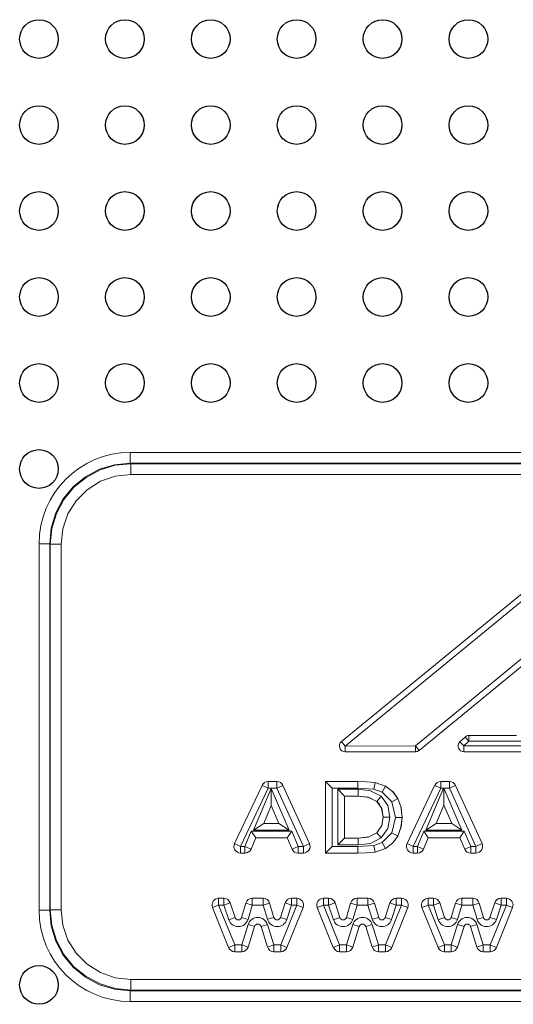
# Model space of a CAD drawing. Extents: x 0 to 276, y 0 to 91.
# Drawn here: x 91 to 92, y 61 to 64 of the extents above; entities that cross this region are included whole.
import ezdxf

# ---------------------------------------------------------------- set-up
doc = ezdxf.new("R2010")
doc.units = 0
doc.header["$LTSCALE"] = 0.125
doc.header["$MEASUREMENT"] = 0
doc.layers.add('PART - Primary', color=7, linetype='CONTINUOUS', lineweight=0)
doc.layers.add('SAMPLE_MOLD_PART', color=7, linetype='CONTINUOUS')

msp = doc.modelspace()

# ---------------------------------------------------------------- linework, layer by layer
at = {"layer": 'PART - Primary'}
for p, q in [((91.5178, 62.736), (94.2928, 62.736)), ((91.5175, 62.7111), (91.5188, 62.7099)), ((91.5176, 62.7111), (94.293, 62.7111)), ((91.5188, 62.7099), (94.2918, 62.7099)), ((91.5188, 62.6849), (94.2918, 62.6849)), ((92.0095, 62.0637), (92.6999, 62.6293)), ((92.018, 62.0533), (92.7084, 62.619)), ((91.3053, 62.5235), (91.3053, 61.6716)), ((91.3302, 62.5238), (91.3314, 62.5225)), ((91.3302, 61.6715), (91.3302, 62.5236)), ((91.3314, 61.6726), (91.3314, 62.5225)), ((91.3564, 61.6726), (91.3564, 62.5225)), ((92.6021, 62.3988), (92.1817, 62.0534)), ((92.5888, 62.3705), (92.1902, 62.043)), ((92.2853, 62.0632), (92.2972, 62.0742)), ((92.2944, 62.0534), (92.3063, 62.0644)), ((92.3063, 62.0778), (92.417, 62.0778)), ((92.3063, 62.0644), (92.4337, 62.0644)), ((92.1817, 62.0534), (92.018, 62.0533)), ((92.1817, 62.04), (92.018, 62.0399)), ((93.5162, 62.0534), (92.2944, 62.0534)), ((93.5162, 62.04), (92.2944, 62.04)), ((91.8589, 61.9706), (91.8387, 61.9706)), ((91.8589, 61.9706), (91.8387, 61.9706)), ((91.9724, 61.9706), (91.9724, 61.8042)), ((92.0477, 61.9706), (91.9724, 61.9706)), ((91.9724, 61.9706), (91.9724, 61.8042)), ((92.0477, 61.9706), (91.9724, 61.9706)), ((92.2608, 61.9706), (92.2406, 61.9706)), ((92.2608, 61.9706), (92.2406, 61.9706)), ((91.8246, 61.9617), (91.7604, 61.8265)), ((91.8387, 61.955), (91.7746, 61.8198)), ((91.8048, 61.8577), (91.8456, 61.9541)), ((91.8589, 61.955), (91.8387, 61.955)), ((91.8456, 61.9541), (91.8878, 61.8577)), ((91.9207, 61.8198), (91.8589, 61.955)), ((91.9349, 61.8263), (91.8732, 61.9615)), ((91.9881, 61.955), (91.9881, 61.8198)), ((92.0477, 61.955), (91.9881, 61.955)), ((92.0009, 61.8234), (92.0009, 61.9526)), ((92.0009, 61.9526), (92.0486, 61.9526)), ((92.2264, 61.9617), (92.1623, 61.8265)), ((92.2264, 61.9617), (92.1623, 61.8265)), ((92.2406, 61.955), (92.1764, 61.8198)), ((92.2063, 61.8577), (92.2474, 61.955)), ((92.2474, 61.955), (92.2406, 61.955)), ((92.2608, 61.955), (92.2475, 61.955)), ((92.2475, 61.955), (92.2901, 61.8577)), ((92.3226, 61.8198), (92.2608, 61.955)), ((92.3368, 61.8263), (92.275, 61.9615)), ((92.0165, 61.8391), (92.0165, 61.937)), ((92.0165, 61.937), (92.0486, 61.937)), ((92.0165, 61.937), (92.0486, 61.937)), ((91.8284, 61.8733), (91.8458, 61.9146)), ((91.8458, 61.9146), (91.8639, 61.8733)), ((91.8458, 61.9146), (91.8639, 61.8733)), ((92.2299, 61.8733), (92.2477, 61.9156)), ((92.2299, 61.8733), (92.2477, 61.9156)), ((92.2477, 61.9156), (92.2662, 61.8733)), ((91.7845, 61.8198), (91.7995, 61.8553)), ((91.7995, 61.8553), (91.8936, 61.8553)), ((91.8878, 61.8577), (91.8048, 61.8577)), ((91.8639, 61.8733), (91.8284, 61.8733)), ((91.8639, 61.8733), (91.8284, 61.8733)), ((91.8936, 61.8553), (91.9088, 61.8198)), ((92.1863, 61.8198), (92.2014, 61.8553)), ((92.2014, 61.8553), (92.2955, 61.8553)), ((92.2901, 61.8577), (92.2063, 61.8577)), ((92.2662, 61.8733), (92.2299, 61.8733)), ((92.2662, 61.8733), (92.2299, 61.8733)), ((92.2955, 61.8553), (92.3107, 61.8198)), ((91.7989, 61.8137), (91.8098, 61.8397)), ((91.7989, 61.8137), (91.8098, 61.8397)), ((91.8098, 61.8397), (91.8833, 61.8397)), ((91.8098, 61.8397), (91.8833, 61.8397)), ((91.8833, 61.8397), (91.8945, 61.8136)), ((92.0486, 61.8391), (92.0165, 61.8391)), ((92.2007, 61.8137), (92.2117, 61.8397)), ((92.2007, 61.8137), (92.2117, 61.8397)), ((92.2117, 61.8397), (92.2852, 61.8397)), ((92.2117, 61.8397), (92.2852, 61.8397)), ((92.2852, 61.8397), (92.2964, 61.8136)), ((92.2852, 61.8397), (92.2964, 61.8136)), ((91.7746, 61.8198), (91.7845, 61.8198)), ((91.9088, 61.8198), (91.9207, 61.8198)), ((91.9881, 61.8198), (92.0477, 61.8198)), ((92.0486, 61.8234), (92.0009, 61.8234)), ((92.1764, 61.8198), (92.1863, 61.8198)), ((92.3107, 61.8198), (92.3226, 61.8198)), ((91.7746, 61.8042), (91.7845, 61.8042)), ((91.9088, 61.8042), (91.9207, 61.8042)), ((91.9724, 61.8042), (92.0477, 61.8042)), ((92.1764, 61.8042), (92.1863, 61.8042)), ((92.3107, 61.8042), (92.3226, 61.8042)), ((91.7235, 61.6991), (91.7357, 61.6991)), ((91.7235, 61.6991), (91.7357, 61.6991)), ((91.8019, 61.6991), (91.8272, 61.6991)), ((91.8019, 61.6991), (91.8272, 61.6991)), ((91.8932, 61.6991), (91.9055, 61.6991)), ((91.8932, 61.6991), (91.9055, 61.6991)), ((91.9796, 61.6991), (91.9675, 61.6991)), ((91.9796, 61.6991), (91.9675, 61.6991)), ((92.0712, 61.6991), (92.0458, 61.6991)), ((92.0712, 61.6991), (92.0458, 61.6991)), ((92.1494, 61.6991), (92.1372, 61.6991)), ((92.1494, 61.6991), (92.1372, 61.6991)), ((92.2236, 61.6991), (92.2114, 61.6991)), ((92.2236, 61.6991), (92.2114, 61.6991)), ((92.3151, 61.6991), (92.2898, 61.6991)), ((92.3151, 61.6991), (92.2898, 61.6991)), ((92.3934, 61.6991), (92.3811, 61.6991)), ((92.3934, 61.6991), (92.3811, 61.6991)), ((91.3302, 61.6714), (91.3314, 61.6726)), ((91.7466, 61.5846), (91.709, 61.6776)), ((91.7466, 61.5846), (91.709, 61.6776)), ((91.7611, 61.5905), (91.7235, 61.6835)), ((91.7235, 61.6835), (91.7357, 61.6835)), ((91.7357, 61.6835), (91.7468, 61.6494)), ((91.7505, 61.6883), (91.7617, 61.6543)), ((91.7769, 61.6545), (91.7869, 61.6879)), ((91.7919, 61.65), (91.8019, 61.6835)), ((91.8019, 61.6835), (91.8272, 61.6835)), ((91.8272, 61.6835), (91.8372, 61.6502)), ((91.8422, 61.6879), (91.8521, 61.6546)), ((91.8422, 61.6879), (91.8521, 61.6546)), ((91.8674, 61.6545), (91.8783, 61.6883)), ((91.9055, 61.6835), (91.8681, 61.5905)), ((91.8823, 61.6497), (91.8932, 61.6835)), ((91.92, 61.6776), (91.8826, 61.5847)), ((91.8932, 61.6835), (91.9055, 61.6835)), ((91.953, 61.6776), (91.9905, 61.5846)), ((91.953, 61.6776), (91.9905, 61.5846)), ((91.9675, 61.6835), (92.005, 61.5905)), ((91.9796, 61.6835), (91.9675, 61.6835)), ((91.9908, 61.6494), (91.9796, 61.6835)), ((92.0056, 61.6543), (91.9945, 61.6883)), ((92.0056, 61.6543), (91.9945, 61.6883)), ((92.0308, 61.6879), (92.0209, 61.6545)), ((92.0308, 61.6879), (92.0209, 61.6545)), ((92.0458, 61.6835), (92.0359, 61.65)), ((92.0712, 61.6835), (92.0458, 61.6835)), ((92.0811, 61.6502), (92.0712, 61.6835)), ((92.0961, 61.6546), (92.0862, 61.6879)), ((92.0961, 61.6546), (92.0862, 61.6879)), ((92.1223, 61.6883), (92.1114, 61.6545)), ((92.1121, 61.5905), (92.1494, 61.6835)), ((92.1372, 61.6835), (92.1262, 61.6497)), ((92.1266, 61.5847), (92.1639, 61.6776)), ((92.1266, 61.5847), (92.1639, 61.6776)), ((92.1494, 61.6835), (92.1372, 61.6835)), ((92.1969, 61.6776), (92.2345, 61.5846)), ((92.1969, 61.6776), (92.2345, 61.5846)), ((92.2114, 61.6835), (92.249, 61.5905)), ((92.2236, 61.6835), (92.2114, 61.6835)), ((92.2347, 61.6494), (92.2236, 61.6835)), ((92.2496, 61.6543), (92.2384, 61.6883)), ((92.2496, 61.6543), (92.2384, 61.6883)), ((92.2748, 61.6879), (92.2648, 61.6545)), ((92.2898, 61.6835), (92.2798, 61.65)), ((92.3151, 61.6835), (92.2898, 61.6835)), ((92.3251, 61.6502), (92.3151, 61.6835)), ((92.34, 61.6546), (92.3301, 61.6879)), ((92.34, 61.6546), (92.3301, 61.6879)), ((92.3662, 61.6883), (92.3553, 61.6545)), ((92.356, 61.5905), (92.3934, 61.6835)), ((92.3811, 61.6835), (92.3702, 61.6497)), ((92.3705, 61.5847), (92.4079, 61.6776)), ((92.3705, 61.5847), (92.4079, 61.6776)), ((92.3934, 61.6835), (92.3811, 61.6835)), ((91.792, 61.6382), (91.7771, 61.5905)), ((91.8069, 61.6335), (91.792, 61.5858)), ((91.837, 61.5858), (91.8222, 61.6335)), ((91.837, 61.5858), (91.8222, 61.6335)), ((91.8519, 61.5905), (91.8371, 61.6382)), ((92.021, 61.5905), (92.0359, 61.6382)), ((92.0359, 61.5858), (92.0508, 61.6335)), ((92.0661, 61.6335), (92.0809, 61.5858)), ((92.081, 61.6382), (92.0959, 61.5905)), ((92.265, 61.5905), (92.2799, 61.6382)), ((92.2799, 61.5858), (92.2948, 61.6335)), ((92.2799, 61.5858), (92.2948, 61.6335)), ((92.3101, 61.6335), (92.3249, 61.5858)), ((92.3101, 61.6335), (92.3249, 61.5858)), ((92.325, 61.6382), (92.3398, 61.5905)), ((91.7771, 61.5905), (91.7611, 61.5905)), ((91.8681, 61.5905), (91.8519, 61.5905)), ((92.005, 61.5905), (92.021, 61.5905)), ((92.0959, 61.5905), (92.1121, 61.5905)), ((92.249, 61.5905), (92.265, 61.5905)), ((92.3398, 61.5905), (92.356, 61.5905)), ((91.7771, 61.5749), (91.7611, 61.5749)), ((91.7771, 61.5749), (91.7611, 61.5749)), ((91.8681, 61.5749), (91.8519, 61.5749)), ((91.8681, 61.5749), (91.8519, 61.5749)), ((92.005, 61.5749), (92.021, 61.5749)), ((92.005, 61.5749), (92.021, 61.5749)), ((92.0959, 61.5749), (92.1121, 61.5749)), ((92.0959, 61.5749), (92.1121, 61.5749)), ((92.249, 61.5749), (92.265, 61.5749)), ((92.249, 61.5749), (92.265, 61.5749)), ((92.3398, 61.5749), (92.356, 61.5749)), ((92.3398, 61.5749), (92.356, 61.5749)), ((94.2918, 61.5102), (91.5188, 61.5102)), ((91.5175, 61.484), (91.5188, 61.4852)), ((94.293, 61.484), (91.5176, 61.484)), ((94.2918, 61.4852), (91.5188, 61.4852)), ((94.2928, 61.4591), (91.5178, 61.4591))]:
    msp.add_line(p, q, dxfattribs=at)
for points in [[(91.5178, 62.736), (91.5178, 62.7111)], [(91.5175, 62.7111), (91.481, 62.7075), (91.4458, 62.6969), (91.4134, 62.6796), (91.385, 62.6563), (91.3617, 62.6279), (91.3444, 62.5955), (91.3338, 62.5603), (91.3302, 62.5238)], [(91.3314, 62.5225), (91.3352, 62.559), (91.346, 62.5941), (91.3632, 62.6265), (91.3863, 62.655), (91.4148, 62.6781), (91.4472, 62.6953), (91.4823, 62.7061), (91.5188, 62.7099)], [(91.5188, 62.6849), (91.5188, 62.7099)], [(91.5188, 62.6849), (91.4826, 62.6809), (91.4483, 62.6689), (91.4175, 62.6495), (91.3918, 62.6238), (91.3724, 62.593), (91.3604, 62.5587), (91.3564, 62.5225)], [(91.3302, 62.5235), (91.3053, 62.5235)], [(91.3314, 62.5225), (91.3564, 62.5225)], [(92.018, 62.0533), (92.0095, 62.0637)], [(92.2853, 62.0632), (92.2944, 62.0534)], [(92.2972, 62.0742), (92.3063, 62.0644)], [(92.3063, 62.0778), (92.3063, 62.0644)], [(92.018, 62.0533), (92.018, 62.0399)], [(92.1817, 62.0534), (92.1902, 62.043)], [(92.1817, 62.0534), (92.1817, 62.04)], [(92.2944, 62.04), (92.2944, 62.0534)], [(91.8387, 61.9706), (91.8387, 61.955)], [(91.8589, 61.9706), (91.8589, 61.955)], [(91.9724, 61.9706), (91.9881, 61.955)], [(92.0477, 61.9706), (92.0679, 61.9702), (92.0881, 61.9681)], [(92.0477, 61.9706), (92.0477, 61.955)], [(92.0881, 61.9681), (92.0852, 61.9527)], [(92.0881, 61.9681), (92.1121, 61.9597)], [(92.1121, 61.9597), (92.0881, 61.9681)], [(92.2406, 61.9706), (92.2406, 61.955)], [(92.2608, 61.9706), (92.2608, 61.955)], [(91.8246, 61.9617), (91.8387, 61.955)], [(91.8458, 61.9146), (91.8458, 61.9262), (91.8456, 61.9541)], [(91.8589, 61.955), (91.8732, 61.9615)], [(92.0165, 61.937), (92.0009, 61.9526)], [(92.0852, 61.9527), (92.0477, 61.955)], [(92.0486, 61.9526), (92.0768, 61.9492), (92.1018, 61.9365)], [(92.0486, 61.937), (92.0486, 61.9526)], [(92.1046, 61.946), (92.0852, 61.9527)], [(92.1121, 61.9597), (92.1046, 61.946)], [(92.1267, 61.9235), (92.1046, 61.946)], [(92.1121, 61.9597), (92.1285, 61.9474), (92.1405, 61.9309)], [(92.1283, 61.9476), (92.1121, 61.9597)], [(92.1405, 61.9309), (92.1287, 61.9472)], [(92.2264, 61.9617), (92.2406, 61.955)], [(92.2475, 61.955), (92.2474, 61.955)], [(92.2475, 61.955), (92.2475, 61.955)], [(92.2477, 61.9156), (92.2476, 61.9271), (92.2475, 61.955)], [(92.2608, 61.955), (92.275, 61.9615)], [(92.0918, 61.9245), (92.0714, 61.9345), (92.0486, 61.937)], [(92.0486, 61.937), (92.0736, 61.9339), (92.0918, 61.9245)], [(92.1018, 61.9365), (92.0918, 61.9245)], [(92.1065, 61.8881), (92.1032, 61.908), (92.0918, 61.9245)], [(92.0918, 61.9245), (92.0985, 61.9171)], [(92.1018, 61.9365), (92.1174, 61.9146), (92.1221, 61.8881)], [(92.1267, 61.9235), (92.1405, 61.9309)], [(92.1349, 61.8873), (92.1267, 61.9235)], [(92.1405, 61.9309), (92.1482, 61.9098), (92.1505, 61.8873)], [(92.1481, 61.9103), (92.1405, 61.9309)], [(92.1018, 61.9115), (92.1065, 61.8881)], [(92.1505, 61.8873), (92.1487, 61.9076)], [(92.0917, 61.8515), (92.1032, 61.8681), (92.1065, 61.8881)], [(92.1221, 61.8881), (92.1174, 61.8615), (92.1018, 61.8396)], [(92.1065, 61.8881), (92.1032, 61.868)], [(92.1221, 61.8881), (92.1065, 61.8881)], [(92.1267, 61.8512), (92.1349, 61.8873)], [(92.1349, 61.8873), (92.1505, 61.8873)], [(92.1505, 61.8873), (92.1482, 61.865), (92.1405, 61.8439)], [(92.1405, 61.8439), (92.148, 61.8642), (92.1505, 61.8873)], [(91.8098, 61.8397), (91.7995, 61.8553)], [(91.8284, 61.8733), (91.8048, 61.8577)], [(91.8639, 61.8733), (91.8878, 61.8577)], [(91.8833, 61.8397), (91.8936, 61.8553)], [(92.2117, 61.8397), (92.2014, 61.8553)], [(92.2299, 61.8733), (92.2063, 61.8577)], [(92.2662, 61.8733), (92.2901, 61.8577)], [(92.2852, 61.8397), (92.2955, 61.8553)], [(92.0165, 61.8391), (92.0009, 61.8234)], [(92.0486, 61.8391), (92.0713, 61.8416), (92.0917, 61.8515)], [(92.0917, 61.8515), (92.0735, 61.8422), (92.0486, 61.8391)], [(92.1018, 61.8396), (92.0767, 61.8268), (92.0486, 61.8234)], [(92.0486, 61.8391), (92.0486, 61.8234)], [(92.1018, 61.8396), (92.0917, 61.8515)], [(92.1046, 61.8287), (92.1267, 61.8512)], [(92.1405, 61.8439), (92.1285, 61.8273), (92.1121, 61.815)], [(92.1267, 61.8512), (92.1405, 61.8439)], [(92.1285, 61.8274), (92.1405, 61.8439)], [(91.7604, 61.8265), (91.7746, 61.8198)], [(91.7746, 61.8042), (91.7746, 61.8198)], [(91.7989, 61.8137), (91.7845, 61.8198)], [(91.7845, 61.8042), (91.7845, 61.8198)], [(91.9088, 61.8198), (91.8945, 61.8136)], [(91.9088, 61.8198), (91.9088, 61.8042)], [(91.9207, 61.8198), (91.9349, 61.8263)], [(91.9207, 61.8198), (91.9207, 61.8042)], [(91.9724, 61.8042), (91.9881, 61.8198)], [(92.0477, 61.8198), (92.0852, 61.822)], [(92.0477, 61.8042), (92.0477, 61.8198)], [(92.0852, 61.822), (92.1046, 61.8287)], [(92.0881, 61.8067), (92.0852, 61.822)], [(92.1121, 61.815), (92.0881, 61.8067)], [(92.1046, 61.8287), (92.1121, 61.815)], [(92.1121, 61.815), (92.1284, 61.8273)], [(92.1623, 61.8265), (92.1764, 61.8198)], [(92.1764, 61.8042), (92.1764, 61.8198)], [(92.2007, 61.8137), (92.1863, 61.8198)], [(92.1863, 61.8042), (92.1863, 61.8198)], [(92.3107, 61.8198), (92.2964, 61.8136)], [(92.3107, 61.8198), (92.3107, 61.8042)], [(92.3226, 61.8198), (92.3368, 61.8263)], [(92.3226, 61.8198), (92.3226, 61.8042)], [(92.0881, 61.8067), (92.0679, 61.8046), (92.0477, 61.8042)], [(91.7235, 61.6835), (91.7235, 61.6991)], [(91.7357, 61.6835), (91.7357, 61.6991)], [(91.8019, 61.6835), (91.8019, 61.6991)], [(91.8272, 61.6835), (91.8272, 61.6991)], [(91.8932, 61.6835), (91.8932, 61.6991)], [(91.9055, 61.6991), (91.9055, 61.6835)], [(91.9675, 61.6835), (91.9675, 61.6991)], [(91.9796, 61.6835), (91.9796, 61.6991)], [(92.0458, 61.6835), (92.0458, 61.6991)], [(92.0712, 61.6835), (92.0712, 61.6991)], [(92.1372, 61.6835), (92.1372, 61.6991)], [(92.1494, 61.6991), (92.1494, 61.6835)], [(92.2114, 61.6991), (92.2114, 61.6835)], [(92.2236, 61.6991), (92.2236, 61.6835)], [(92.2898, 61.6835), (92.2898, 61.6991)], [(92.3151, 61.6835), (92.3151, 61.6991)], [(92.3811, 61.6835), (92.3811, 61.6991)], [(92.3934, 61.6835), (92.3934, 61.6991)], [(91.3302, 61.6716), (91.3053, 61.6716)], [(91.3302, 61.6714), (91.3338, 61.6348), (91.3444, 61.5996), (91.3617, 61.5672), (91.385, 61.5388), (91.4134, 61.5155), (91.4458, 61.4982), (91.481, 61.4876), (91.5175, 61.484)], [(91.5188, 61.4852), (91.4823, 61.4891), (91.4472, 61.4998), (91.4148, 61.517), (91.3863, 61.5401), (91.3632, 61.5686), (91.346, 61.601), (91.3352, 61.6361), (91.3314, 61.6726)], [(91.3314, 61.6726), (91.3564, 61.6726)], [(91.3564, 61.6726), (91.3604, 61.6364), (91.3724, 61.6021), (91.3918, 61.5713), (91.4175, 61.5456), (91.4483, 61.5263), (91.4826, 61.5143), (91.5188, 61.5102)], [(91.709, 61.6776), (91.7235, 61.6835)], [(91.7357, 61.6835), (91.7505, 61.6883)], [(91.8019, 61.6835), (91.7869, 61.6879)], [(91.8272, 61.6835), (91.8422, 61.6879)], [(91.8932, 61.6835), (91.8783, 61.6883)], [(91.92, 61.6776), (91.9055, 61.6835)], [(91.953, 61.6776), (91.9675, 61.6835)], [(91.9796, 61.6835), (91.9945, 61.6883)], [(92.0458, 61.6835), (92.0308, 61.6879)], [(92.0712, 61.6835), (92.0862, 61.6879)], [(92.1372, 61.6835), (92.1223, 61.6883)], [(92.1639, 61.6776), (92.1494, 61.6835)], [(92.1969, 61.6776), (92.2114, 61.6835)], [(92.2236, 61.6835), (92.2384, 61.6883)], [(92.2898, 61.6835), (92.2748, 61.6879)], [(92.3151, 61.6835), (92.3301, 61.6879)], [(92.3811, 61.6835), (92.3662, 61.6883)], [(92.3934, 61.6835), (92.4079, 61.6776)], [(91.7468, 61.6494), (91.7617, 61.6543)], [(91.7919, 61.65), (91.7769, 61.6545)], [(91.8372, 61.6502), (91.8521, 61.6546)], [(91.8823, 61.6497), (91.8674, 61.6545)], [(91.9908, 61.6494), (92.0056, 61.6543)], [(92.0359, 61.65), (92.0209, 61.6545)], [(92.0811, 61.6502), (92.0961, 61.6546)], [(92.1262, 61.6497), (92.1114, 61.6545)], [(92.2347, 61.6494), (92.2496, 61.6543)], [(92.2798, 61.65), (92.2648, 61.6545)], [(92.3251, 61.6502), (92.34, 61.6546)], [(92.3702, 61.6497), (92.3553, 61.6545)], [(91.8069, 61.6335), (91.792, 61.6382)], [(91.8222, 61.6335), (91.8371, 61.6382)], [(92.0508, 61.6335), (92.0359, 61.6382)], [(92.0661, 61.6335), (92.081, 61.6382)], [(92.2948, 61.6335), (92.2799, 61.6382)], [(92.3101, 61.6335), (92.325, 61.6382)], [(91.7466, 61.5846), (91.7611, 61.5905)], [(91.7611, 61.5749), (91.7611, 61.5905)], [(91.792, 61.5858), (91.7771, 61.5905)], [(91.7771, 61.5749), (91.7771, 61.5905)], [(91.837, 61.5858), (91.8519, 61.5905)], [(91.8519, 61.5749), (91.8519, 61.5905)], [(91.8826, 61.5847), (91.8681, 61.5905)], [(91.8681, 61.5749), (91.8681, 61.5905)], [(91.9905, 61.5846), (92.005, 61.5905)], [(92.005, 61.5749), (92.005, 61.5905)], [(92.0359, 61.5858), (92.021, 61.5905)], [(92.021, 61.5749), (92.021, 61.5905)], [(92.0809, 61.5858), (92.0959, 61.5905)], [(92.0959, 61.5749), (92.0959, 61.5905)], [(92.1266, 61.5847), (92.1121, 61.5905)], [(92.1121, 61.5749), (92.1121, 61.5905)], [(92.2345, 61.5846), (92.249, 61.5905)], [(92.249, 61.5749), (92.249, 61.5905)], [(92.2799, 61.5858), (92.265, 61.5905)], [(92.265, 61.5749), (92.265, 61.5905)], [(92.3249, 61.5858), (92.3398, 61.5905)], [(92.3398, 61.5749), (92.3398, 61.5905)], [(92.3705, 61.5847), (92.356, 61.5905)], [(92.356, 61.5749), (92.356, 61.5905)], [(91.5188, 61.5102), (91.5188, 61.4852)], [(91.5178, 61.484), (91.5178, 61.4591)]]:
    msp.add_lwpolyline(points, dxfattribs=at)
for centre, radius, start, end in [((91.5178, 62.5235), 0.2125, 90, 180), ((92.018, 62.0533), 0.0134, 129.3286, 270.0194), ((92.2944, 62.0534), 0.0134, 132.9571, 270), ((92.3063, 62.0644), 0.0134, 90, 132.9571), ((92.1817, 62.0534), 0.0134, 270.0194, 309.4036), ((91.8387, 61.955), 0.0156, 90, 154.624), ((91.8589, 61.955), 0.0156, 24.5619, 90), ((92.2406, 61.955), 0.0156, 90, 154.624), ((92.2608, 61.955), 0.0156, 24.5619, 90), ((91.7746, 61.8198), 0.0156, 154.624, 270), ((91.7845, 61.8198), 0.0156, 270, 337.0739), ((91.9088, 61.8198), 0.0156, 203.2265, 270), ((91.9207, 61.8198), 0.0156, 270, 24.5619), ((92.1764, 61.8198), 0.0156, 154.624, 270), ((92.1764, 61.8198), 0.0156, 154.624, 270), ((92.1863, 61.8198), 0.0156, 270, 337.0739), ((92.3107, 61.8198), 0.0156, 203.2265, 270), ((92.3226, 61.8198), 0.0156, 270, 24.5619), ((92.3226, 61.8198), 0.0156, 270, 24.5619), ((91.7235, 61.6835), 0.0156, 90, 201.9844), ((91.7235, 61.6835), 0.0156, 90, 201.9844), ((91.7357, 61.6835), 0.0156, 18.1189, 90), ((91.8019, 61.6835), 0.0156, 90, 163.4546), ((91.8019, 61.6835), 0.0156, 90, 163.4546), ((91.8272, 61.6835), 0.0156, 16.6156, 90), ((91.8272, 61.6835), 0.0156, 16.6156, 90), ((91.8932, 61.6835), 0.0156, 90, 162.0885), ((91.8932, 61.6835), 0.0156, 90, 162.0885), ((91.9055, 61.6835), 0.0156, 338.0953, 90), ((91.9055, 61.6835), 0.0156, 338.0953, 90), ((91.9675, 61.6835), 0.0156, 90, 201.9844), ((91.9796, 61.6835), 0.0156, 18.1189, 90), ((91.9796, 61.6835), 0.0156, 18.1189, 90), ((92.0458, 61.6835), 0.0156, 90, 163.4546), ((92.0458, 61.6835), 0.0156, 90, 163.4546), ((92.0712, 61.6835), 0.0156, 16.6156, 90), ((92.0712, 61.6835), 0.0156, 16.6156, 90), ((92.1372, 61.6835), 0.0156, 90, 162.0885), ((92.1494, 61.6835), 0.0156, 338.0953, 90), ((92.2114, 61.6835), 0.0156, 90, 201.9844), ((92.2236, 61.6835), 0.0156, 18.1189, 90), ((92.2898, 61.6835), 0.0156, 90, 163.4546), ((92.3151, 61.6835), 0.0156, 16.6156, 90), ((92.3811, 61.6835), 0.0156, 90, 162.0885), ((92.3934, 61.6835), 0.0156, 338.0953, 90), ((91.5178, 61.6716), 0.2125, 180, 270), ((91.7693, 61.6568), 0.0236, 198.1189, 343.4546), ((91.7693, 61.6568), 0.008, 198.1189, 343.4546), ((91.8145, 61.6311), 0.0236, 17.2891, 162.6449), ((91.8598, 61.6569), 0.0236, 196.6156, 342.0885), ((91.8598, 61.6569), 0.008, 196.6156, 342.0885), ((92.0132, 61.6568), 0.0236, 198.1189, 343.4546), ((92.0132, 61.6568), 0.008, 198.1189, 343.4546), ((92.0585, 61.6311), 0.0236, 17.2891, 162.6449), ((92.1038, 61.6569), 0.0236, 196.6156, 342.0885), ((92.1038, 61.6569), 0.008, 196.6156, 342.0885), ((92.2572, 61.6568), 0.0236, 198.1189, 343.4546), ((92.2572, 61.6568), 0.008, 198.1189, 343.4546), ((92.3024, 61.6311), 0.0236, 17.2891, 162.6449), ((92.3477, 61.6569), 0.0236, 196.6156, 342.0885), ((92.3477, 61.6569), 0.008, 196.6156, 342.0885), ((91.8145, 61.6311), 0.008, 17.2891, 162.6449), ((92.0585, 61.6311), 0.008, 17.2891, 162.6449), ((92.3024, 61.6311), 0.008, 17.2891, 162.6449), ((91.7611, 61.5905), 0.0156, 201.9844, 270), ((91.7611, 61.5905), 0.0156, 201.9844, 270), ((91.7771, 61.5905), 0.0156, 270, 342.6449), ((91.8519, 61.5905), 0.0156, 197.2891, 270), ((91.8519, 61.5905), 0.0156, 197.2891, 270), ((91.8681, 61.5905), 0.0156, 270, 338.0953), ((92.005, 61.5905), 0.0156, 201.9844, 270), ((92.021, 61.5905), 0.0156, 270, 342.6449), ((92.021, 61.5905), 0.0156, 270, 342.6449), ((92.0959, 61.5905), 0.0156, 197.2891, 270), ((92.0959, 61.5905), 0.0156, 197.2891, 270), ((92.1121, 61.5905), 0.0156, 270, 338.0953), ((92.249, 61.5905), 0.0156, 201.9844, 270), ((92.265, 61.5905), 0.0156, 270, 342.6449), ((92.3398, 61.5905), 0.0156, 197.2891, 270), ((92.3398, 61.5905), 0.0156, 197.2891, 270), ((92.356, 61.5905), 0.0156, 270, 338.0953)]:
    msp.add_arc(centre, radius, start, end, dxfattribs=at)
at = {"layer": 'SAMPLE_MOLD_PART', "color": 142, "linetype": 'Continuous'}
for centre in [(91.3051, 63.6976), (91.5051, 63.6976), (91.7051, 63.6976), (91.9051, 63.6976), (92.1051, 63.6976), (92.3051, 63.6976), (91.3051, 63.4976), (91.5051, 63.4976), (91.7051, 63.4976), (91.9051, 63.4976), (92.1051, 63.4976), (92.3051, 63.4976), (91.3051, 63.2976), (91.5051, 63.2976), (91.7051, 63.2976), (91.9051, 63.2976), (92.1051, 63.2976), (92.3051, 63.2976), (91.3051, 63.0976), (91.5051, 63.0976), (91.7051, 63.0976), (91.9051, 63.0976), (92.1051, 63.0976), (92.3051, 63.0976), (91.3051, 62.8976), (91.5051, 62.8976), (91.7051, 62.8976), (91.9051, 62.8976), (92.1051, 62.8976), (92.3051, 62.8976), (91.3051, 62.6976), (91.3051, 61.4976)]:
    msp.add_circle(centre, 0.045, dxfattribs=at)

doc.saveas('drawing.dxf')
